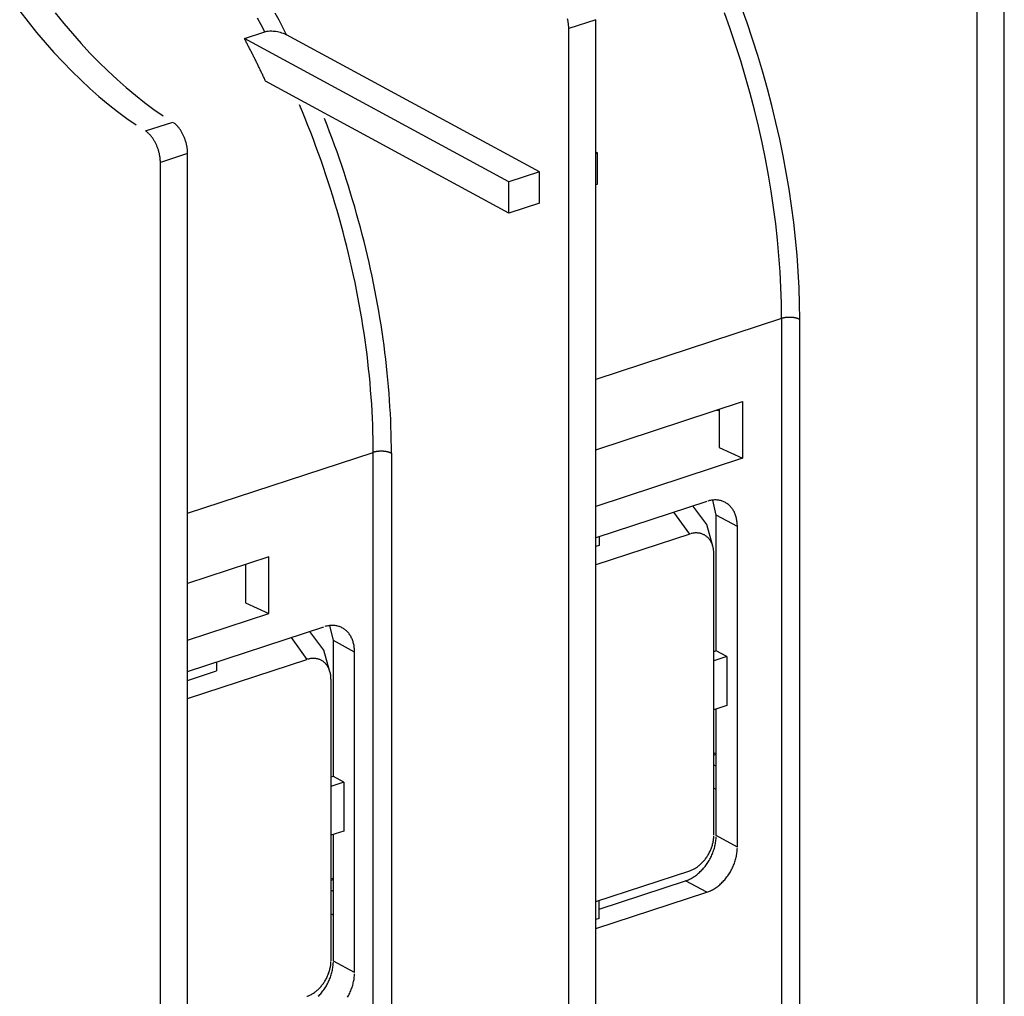
# Model space of a CAD drawing. Extents: x 0 to 17, y 0 to 11.
# Drawn here: x 6.8 to 7.1, y 3 to 3.3 of the extents above; entities that cross this region are included whole.
import ezdxf

# ---------------------------------------------------------------- set-up
doc = ezdxf.new("R2010")
doc.units = 0
doc.header["$MEASUREMENT"] = 0
doc.layers.add('15', color=7, linetype='Continuous')

msp = doc.modelspace()

# ---------------------------------------------------------------- linework, layer by layer
at = {"layer": '15', "color": 3, "linetype": 'Continuous'}
for p, q in [((7.14629, 2.82228), (7.14629, 3.38276)), ((7.13619, 2.55469), (7.13619, 3.37945)), ((7.0508, 3.33195), (7.04863, 3.338)), ((6.78086, 3.33628), (6.78397, 3.33226)), ((6.79408, 3.33558), (6.79723, 3.33168)), ((6.87048, 3.33111), (6.86911, 3.3336)), ((6.87713, 3.33287), (6.87569, 3.33553)), ((6.87854, 3.33019), (6.87713, 3.33287)), ((6.98425, 3.33306), (6.98418, 3.33334)), ((6.98431, 3.33278), (6.98425, 3.33306)), ((6.98437, 3.3325), (6.98431, 3.33278)), ((6.99474, 3.33308), (6.98463, 3.32977)), ((6.99474, 2.50831), (6.99474, 3.33308)), ((7.04452, 3.32972), (7.0424, 3.33563)), ((6.78397, 3.33226), (6.78713, 3.32837)), ((6.79723, 3.33168), (6.80043, 3.3279)), ((6.87183, 3.3286), (6.87048, 3.33111)), ((6.87994, 3.32749), (6.87854, 3.33019)), ((6.98442, 3.33222), (6.98437, 3.3325)), ((6.98446, 3.33195), (6.98442, 3.33222)), ((6.9845, 3.33167), (6.98446, 3.33195)), ((6.98454, 3.33139), (6.9845, 3.33167)), ((6.98457, 3.33111), (6.98454, 3.33139)), ((6.98459, 3.33084), (6.98457, 3.33111)), ((6.98461, 3.33057), (6.98459, 3.33084)), ((6.98462, 3.3303), (6.98461, 3.33057)), ((6.98463, 3.33003), (6.98462, 3.3303)), ((6.98463, 3.32977), (6.98463, 3.33003)), ((6.98463, 2.505), (6.98463, 3.32977)), ((7.04654, 3.32377), (7.04452, 3.32972)), ((7.05286, 3.32585), (7.0508, 3.33195)), ((6.78713, 3.32837), (6.79033, 3.32459)), ((6.80043, 3.3279), (6.80368, 3.32424)), ((6.86425, 3.32611), (6.87183, 3.3286)), ((6.96246, 3.27289), (6.86425, 3.32611)), ((6.86458, 3.32549), (6.86441, 3.3258)), ((6.86474, 3.32518), (6.86458, 3.32549)), ((6.97383, 3.27662), (6.87994, 3.32749)), ((7.05482, 3.31973), (7.05286, 3.32585)), ((6.79033, 3.32459), (6.79357, 3.32093)), ((6.80368, 3.32424), (6.80695, 3.32071)), ((6.86491, 3.32487), (6.86474, 3.32518)), ((6.86507, 3.32455), (6.86491, 3.32487)), ((6.86524, 3.32424), (6.86507, 3.32455)), ((6.8654, 3.32393), (6.86524, 3.32424)), ((6.86556, 3.32362), (6.8654, 3.32393)), ((6.86572, 3.3233), (6.86556, 3.32362)), ((6.86589, 3.32299), (6.86572, 3.3233)), ((6.86605, 3.32267), (6.86589, 3.32299)), ((6.86621, 3.32236), (6.86605, 3.32267)), ((6.86637, 3.32205), (6.86621, 3.32236)), ((6.86653, 3.32173), (6.86637, 3.32205)), ((7.04845, 3.31779), (7.04654, 3.32377)), ((6.79357, 3.32093), (6.79685, 3.3174)), ((6.80695, 3.32071), (6.81027, 3.31731)), ((6.8667, 3.32142), (6.86653, 3.32173)), ((6.86686, 3.3211), (6.8667, 3.32142)), ((6.86702, 3.32079), (6.86686, 3.3211)), ((6.86718, 3.32047), (6.86702, 3.32079)), ((6.86734, 3.32015), (6.86718, 3.32047)), ((6.8675, 3.31984), (6.86734, 3.32015)), ((6.86766, 3.31952), (6.8675, 3.31984)), ((6.86782, 3.3192), (6.86766, 3.31952)), ((6.86797, 3.31889), (6.86782, 3.3192)), ((6.86813, 3.31857), (6.86797, 3.31889)), ((6.86829, 3.31825), (6.86813, 3.31857)), ((6.86845, 3.31793), (6.86829, 3.31825)), ((7.05667, 3.31357), (7.05482, 3.31973)), ((6.79685, 3.3174), (6.80016, 3.314)), ((6.81027, 3.31731), (6.81361, 3.31404)), ((6.86861, 3.31761), (6.86845, 3.31793)), ((6.86876, 3.3173), (6.86861, 3.31761)), ((6.86892, 3.31698), (6.86876, 3.3173)), ((6.86908, 3.31666), (6.86892, 3.31698)), ((6.86923, 3.31634), (6.86908, 3.31666)), ((6.86939, 3.31602), (6.86923, 3.31634)), ((6.86955, 3.3157), (6.86939, 3.31602)), ((6.8697, 3.31538), (6.86955, 3.3157)), ((6.86986, 3.31506), (6.8697, 3.31538)), ((6.87001, 3.31474), (6.86986, 3.31506)), ((6.87017, 3.31442), (6.87001, 3.31474)), ((7.05025, 3.31177), (7.04845, 3.31779)), ((6.80016, 3.314), (6.80351, 3.31073)), ((6.81361, 3.31404), (6.81698, 3.31091)), ((6.81698, 3.31091), (6.82038, 3.30791)), ((6.87032, 3.3141), (6.87017, 3.31442)), ((6.87048, 3.31377), (6.87032, 3.3141)), ((6.87063, 3.31345), (6.87048, 3.31377)), ((6.87078, 3.31313), (6.87063, 3.31345)), ((6.87094, 3.31281), (6.87078, 3.31313)), ((6.87109, 3.31249), (6.87094, 3.31281)), ((6.87124, 3.31216), (6.87109, 3.31249)), ((6.8714, 3.31184), (6.87124, 3.31216)), ((6.87155, 3.31152), (6.8714, 3.31184)), ((6.8717, 3.31119), (6.87155, 3.31152)), ((6.87185, 3.31087), (6.8717, 3.31119)), ((6.872, 3.31055), (6.87185, 3.31087)), ((7.05195, 3.30574), (7.05025, 3.31177)), ((7.05841, 3.30739), (7.05667, 3.31357)), ((6.80351, 3.31073), (6.80688, 3.30759)), ((6.80688, 3.30759), (6.81028, 3.3046)), ((6.82038, 3.30791), (6.8238, 3.30505)), ((6.87215, 3.31022), (6.872, 3.31055)), ((6.96246, 3.26128), (6.87215, 3.31022)), ((7.06003, 3.30119), (7.05841, 3.30739)), ((6.81028, 3.3046), (6.8137, 3.30174)), ((6.8238, 3.30505), (6.82724, 3.30234)), ((7.05354, 3.29968), (7.05195, 3.30574)), ((6.8137, 3.30174), (6.81714, 3.29903)), ((6.82724, 3.30234), (6.8307, 3.29978)), ((6.88578, 3.29892), (6.88472, 3.30147)), ((7.06154, 3.29498), (7.06003, 3.30119)), ((6.81714, 3.29903), (6.82059, 3.29646)), ((6.82059, 3.29646), (6.82406, 3.29405)), ((6.8307, 3.29978), (6.83416, 3.29736)), ((6.88683, 3.29636), (6.88578, 3.29892)), ((6.88785, 3.29379), (6.88683, 3.29636)), ((6.89493, 3.29399), (6.89396, 3.29647)), ((7.05501, 3.29362), (7.05354, 3.29968)), ((6.82754, 3.29178), (6.83764, 3.29509)), ((6.83799, 3.29485), (6.83782, 3.29497)), ((6.83817, 3.29472), (6.83799, 3.29485)), ((6.83835, 3.29458), (6.83817, 3.29472)), ((6.83852, 3.29444), (6.83835, 3.29458)), ((6.8387, 3.29428), (6.83852, 3.29444)), ((6.83887, 3.29412), (6.8387, 3.29428)), ((6.83904, 3.29396), (6.83887, 3.29412)), ((6.83921, 3.29378), (6.83904, 3.29396)), ((6.83938, 3.2936), (6.83921, 3.29378)), ((6.83954, 3.29342), (6.83938, 3.2936)), ((6.8397, 3.29322), (6.83954, 3.29342)), ((6.83987, 3.29302), (6.8397, 3.29322)), ((6.84003, 3.29282), (6.83987, 3.29302)), ((6.84018, 3.29261), (6.84003, 3.29282)), ((6.84034, 3.29239), (6.84018, 3.29261)), ((6.88886, 3.29122), (6.88785, 3.29379)), ((6.89589, 3.2915), (6.89493, 3.29399)), ((7.05638, 3.28755), (7.05501, 3.29362)), ((7.06294, 3.28877), (7.06154, 3.29498)), ((6.82789, 3.29154), (6.82771, 3.29166)), ((6.82807, 3.29141), (6.82789, 3.29154)), ((6.82824, 3.29127), (6.82807, 3.29141)), ((6.82842, 3.29112), (6.82824, 3.29127)), ((6.82859, 3.29097), (6.82842, 3.29112)), ((6.82876, 3.29081), (6.82859, 3.29097)), ((6.82893, 3.29064), (6.82876, 3.29081)), ((6.8291, 3.29047), (6.82893, 3.29064)), ((6.82927, 3.29029), (6.8291, 3.29047)), ((6.82944, 3.2901), (6.82927, 3.29029)), ((6.8296, 3.28991), (6.82944, 3.2901)), ((6.82976, 3.28971), (6.8296, 3.28991)), ((6.82992, 3.28951), (6.82976, 3.28971)), ((6.83008, 3.2893), (6.82992, 3.28951)), ((6.83023, 3.28908), (6.83008, 3.2893)), ((6.83038, 3.28886), (6.83023, 3.28908)), ((6.83053, 3.28863), (6.83038, 3.28886)), ((6.84049, 3.29217), (6.84034, 3.29239)), ((6.84063, 3.29195), (6.84049, 3.29217)), ((6.84078, 3.29171), (6.84063, 3.29195)), ((6.84092, 3.29148), (6.84078, 3.29171)), ((6.84106, 3.29124), (6.84092, 3.29148)), ((6.8412, 3.29099), (6.84106, 3.29124)), ((6.84133, 3.29074), (6.8412, 3.29099)), ((6.84146, 3.29049), (6.84133, 3.29074)), ((6.84158, 3.29024), (6.84146, 3.29049)), ((6.8417, 3.28998), (6.84158, 3.29024)), ((6.84182, 3.28971), (6.8417, 3.28998)), ((6.84193, 3.28945), (6.84182, 3.28971)), ((6.84204, 3.28918), (6.84193, 3.28945)), ((6.84214, 3.28891), (6.84204, 3.28918)), ((6.84224, 3.28864), (6.84214, 3.28891)), ((6.88985, 3.28863), (6.88886, 3.29122)), ((6.89682, 3.289), (6.89589, 3.2915)), ((6.89774, 3.28649), (6.89682, 3.289)), ((6.83068, 3.2884), (6.83053, 3.28863)), ((6.83082, 3.28817), (6.83068, 3.2884)), ((6.83096, 3.28793), (6.83082, 3.28817)), ((6.83109, 3.28768), (6.83096, 3.28793)), ((6.83122, 3.28743), (6.83109, 3.28768)), ((6.83135, 3.28718), (6.83122, 3.28743)), ((6.83148, 3.28692), (6.83135, 3.28718)), ((6.8316, 3.28666), (6.83148, 3.28692)), ((6.83171, 3.2864), (6.8316, 3.28666)), ((6.83182, 3.28614), (6.83171, 3.2864)), ((6.83193, 3.28587), (6.83182, 3.28614)), ((6.83204, 3.2856), (6.83193, 3.28587)), ((6.83213, 3.28533), (6.83204, 3.2856)), ((6.83223, 3.28505), (6.83213, 3.28533)), ((6.84233, 3.28836), (6.84224, 3.28864)), ((6.84242, 3.28809), (6.84233, 3.28836)), ((6.84251, 3.28781), (6.84242, 3.28809)), ((6.84259, 3.28753), (6.84251, 3.28781)), ((6.84266, 3.28725), (6.84259, 3.28753)), ((6.84273, 3.28697), (6.84266, 3.28725)), ((6.8428, 3.28669), (6.84273, 3.28697)), ((6.84286, 3.28641), (6.8428, 3.28669)), ((6.84292, 3.28613), (6.84286, 3.28641)), ((6.84297, 3.28585), (6.84292, 3.28613)), ((6.84301, 3.28557), (6.84297, 3.28585)), ((6.84305, 3.2853), (6.84301, 3.28557)), ((6.84309, 3.28502), (6.84305, 3.2853)), ((6.89082, 3.28603), (6.88985, 3.28863)), ((6.89177, 3.28342), (6.89082, 3.28603)), ((6.89864, 3.28398), (6.89774, 3.28649)), ((7.05763, 3.28148), (7.05638, 3.28755)), ((7.06422, 3.28255), (7.06294, 3.28877)), ((6.83232, 3.28478), (6.83223, 3.28505)), ((6.8324, 3.2845), (6.83232, 3.28478)), ((6.83248, 3.28422), (6.8324, 3.2845)), ((6.83256, 3.28394), (6.83248, 3.28422)), ((6.83263, 3.28366), (6.83256, 3.28394)), ((6.8327, 3.28338), (6.83263, 3.28366)), ((6.83276, 3.2831), (6.8327, 3.28338)), ((6.83281, 3.28282), (6.83276, 3.2831)), ((6.83286, 3.28254), (6.83281, 3.28282)), ((6.83291, 3.28226), (6.83286, 3.28254)), ((6.83295, 3.28198), (6.83291, 3.28226)), ((6.83298, 3.28171), (6.83295, 3.28198)), ((6.83301, 3.28143), (6.83298, 3.28171)), ((6.84318, 3.2834), (6.83308, 3.28008)), ((6.84312, 3.28474), (6.84309, 3.28502)), ((6.84314, 3.28447), (6.84312, 3.28474)), ((6.84316, 3.2842), (6.84314, 3.28447)), ((6.84317, 3.28393), (6.84316, 3.2842)), ((6.84318, 3.28366), (6.84317, 3.28393)), ((6.84318, 3.2834), (6.84318, 3.28366)), ((6.84318, 2.45863), (6.84318, 3.2834)), ((6.8927, 3.2808), (6.89177, 3.28342)), ((6.89953, 3.28145), (6.89864, 3.28398)), ((6.9953, 3.28366), (6.99474, 3.28396)), ((6.99474, 3.28347), (6.9953, 3.28366)), ((6.9953, 3.27205), (6.9953, 3.28366)), ((7.06538, 3.27635), (7.06422, 3.28255)), ((6.83304, 3.28116), (6.83301, 3.28143)), ((6.83306, 3.28089), (6.83304, 3.28116)), ((6.83307, 3.28062), (6.83306, 3.28089)), ((6.83308, 3.28035), (6.83307, 3.28062)), ((6.83308, 3.28008), (6.83308, 3.28035)), ((6.83308, 2.7196), (6.83308, 3.28008)), ((6.89361, 3.27818), (6.8927, 3.2808)), ((6.8945, 3.27555), (6.89361, 3.27818)), ((6.90039, 3.27892), (6.89953, 3.28145)), ((6.90124, 3.27639), (6.90039, 3.27892)), ((7.05876, 3.27542), (7.05763, 3.28148)), ((6.89537, 3.27291), (6.8945, 3.27555)), ((6.90206, 3.27385), (6.90124, 3.27639)), ((6.97383, 3.27662), (6.96246, 3.27289)), ((6.97383, 3.26501), (6.97383, 3.27662)), ((7.05978, 3.26938), (7.05876, 3.27542)), ((7.06642, 3.27015), (7.06538, 3.27635)), ((6.89622, 3.27027), (6.89537, 3.27291)), ((6.90287, 3.2713), (6.90206, 3.27385)), ((6.90366, 3.26875), (6.90287, 3.2713)), ((6.96246, 3.26128), (6.96246, 3.27289)), ((6.99474, 3.27187), (6.9953, 3.27205)), ((6.89705, 3.26761), (6.89622, 3.27027)), ((6.89785, 3.26496), (6.89705, 3.26761)), ((6.90444, 3.26619), (6.90366, 3.26875)), ((7.06068, 3.26335), (7.05978, 3.26938)), ((7.06734, 3.26398), (7.06642, 3.27015)), ((6.89864, 3.2623), (6.89785, 3.26496)), ((6.90519, 3.26363), (6.90444, 3.26619)), ((6.90592, 3.26106), (6.90519, 3.26363)), ((6.97383, 3.26501), (6.96246, 3.26128)), ((7.06146, 3.25734), (7.06068, 3.26335)), ((7.06814, 3.25783), (7.06734, 3.26398)), ((6.8994, 3.25963), (6.89864, 3.2623)), ((6.90015, 3.25696), (6.8994, 3.25963)), ((6.90664, 3.25849), (6.90592, 3.26106)), ((6.90087, 3.25428), (6.90015, 3.25696)), ((6.90733, 3.25592), (6.90664, 3.25849)), ((7.06212, 3.25137), (7.06146, 3.25734)), ((7.06882, 3.25172), (7.06814, 3.25783)), ((6.90157, 3.25161), (6.90087, 3.25428)), ((6.90801, 3.25334), (6.90733, 3.25592)), ((6.90866, 3.25076), (6.90801, 3.25334)), ((6.90225, 3.24893), (6.90157, 3.25161)), ((6.90291, 3.24625), (6.90225, 3.24893)), ((6.9093, 3.24818), (6.90866, 3.25076)), ((7.06267, 3.24544), (7.06212, 3.25137)), ((7.06938, 3.24564), (7.06882, 3.25172)), ((6.90355, 3.24357), (6.90291, 3.24625)), ((6.90992, 3.2456), (6.9093, 3.24818)), ((6.91051, 3.24302), (6.90992, 3.2456)), ((7.06309, 3.23954), (7.06267, 3.24544)), ((7.06981, 3.23961), (7.06938, 3.24564)), ((6.90416, 3.24088), (6.90355, 3.24357)), ((6.91109, 3.24044), (6.91051, 3.24302)), ((6.90475, 3.2382), (6.90416, 3.24088)), ((6.90532, 3.23552), (6.90475, 3.2382)), ((6.91165, 3.23786), (6.91109, 3.24044)), ((6.91218, 3.23528), (6.91165, 3.23786)), ((7.06339, 3.2337), (7.06309, 3.23954)), ((7.07012, 3.23362), (7.06981, 3.23961)), ((6.90587, 3.23283), (6.90532, 3.23552)), ((6.9127, 3.2327), (6.91218, 3.23528)), ((6.90639, 3.23015), (6.90587, 3.23283)), ((6.91319, 3.23012), (6.9127, 3.2327)), ((7.06358, 3.22791), (7.06339, 3.2337)), ((7.07031, 3.22769), (7.07012, 3.23362)), ((6.90689, 3.22747), (6.90639, 3.23015)), ((6.90737, 3.22479), (6.90689, 3.22747)), ((6.91367, 3.22754), (6.91319, 3.23012)), ((6.91412, 3.22496), (6.91367, 3.22754)), ((7.06364, 3.22218), (7.06358, 3.22791)), ((7.07037, 3.22183), (7.07031, 3.22769)), ((6.90783, 3.22212), (6.90737, 3.22479)), ((6.91456, 3.22239), (6.91412, 3.22496)), ((6.90826, 3.21945), (6.90783, 3.22212)), ((6.90867, 3.21678), (6.90826, 3.21945)), ((6.91497, 3.21982), (6.91456, 3.22239)), ((6.91536, 3.21725), (6.91497, 3.21982)), ((7.06364, 3.22218), (6.99474, 3.19959)), ((7.06364, 3.22218), (7.06364, 2.8535)), ((7.06388, 3.22226), (7.06376, 3.22222)), ((7.06401, 3.22229), (7.06388, 3.22226)), ((7.06413, 3.22232), (7.06401, 3.22229)), ((7.06427, 3.22236), (7.06413, 3.22232)), ((7.0644, 3.22239), (7.06427, 3.22236)), ((7.06453, 3.22241), (7.0644, 3.22239)), ((7.06467, 3.22244), (7.06453, 3.22241)), ((7.06481, 3.22246), (7.06467, 3.22244)), ((7.06495, 3.22249), (7.06481, 3.22246)), ((7.06509, 3.22251), (7.06495, 3.22249)), ((7.06524, 3.22253), (7.06509, 3.22251)), ((7.06538, 3.22254), (7.06524, 3.22253)), ((7.06553, 3.22256), (7.06538, 3.22254)), ((7.06568, 3.22257), (7.06553, 3.22256)), ((7.06583, 3.22258), (7.06568, 3.22257)), ((7.06598, 3.22259), (7.06583, 3.22258)), ((7.06613, 3.2226), (7.06598, 3.22259)), ((7.06628, 3.2226), (7.06613, 3.2226)), ((7.06643, 3.22261), (7.06628, 3.2226)), ((7.06658, 3.22261), (7.06643, 3.22261)), ((7.06673, 3.22261), (7.06658, 3.22261)), ((7.06688, 3.2226), (7.06673, 3.22261)), ((7.06703, 3.2226), (7.06688, 3.2226)), ((7.06718, 3.22259), (7.06703, 3.2226)), ((7.06733, 3.22258), (7.06718, 3.22259)), ((7.06748, 3.22257), (7.06733, 3.22258)), ((7.06762, 3.22256), (7.06748, 3.22257)), ((7.06777, 3.22254), (7.06762, 3.22256)), ((7.06792, 3.22253), (7.06777, 3.22254)), ((7.06806, 3.22251), (7.06792, 3.22253)), ((7.0682, 3.22249), (7.06806, 3.22251)), ((7.06834, 3.22247), (7.0682, 3.22249)), ((7.06848, 3.22244), (7.06834, 3.22247)), ((7.06862, 3.22242), (7.06848, 3.22244)), ((7.06876, 3.22239), (7.06862, 3.22242)), ((7.06889, 3.22236), (7.06876, 3.22239)), ((7.06902, 3.22233), (7.06889, 3.22236)), ((7.06915, 3.22229), (7.06902, 3.22233)), ((7.06928, 3.22226), (7.06915, 3.22229)), ((7.0694, 3.22222), (7.06928, 3.22226)), ((7.06952, 3.22218), (7.0694, 3.22222)), ((7.06964, 3.22215), (7.06952, 3.22218)), ((7.06975, 3.2221), (7.06964, 3.22215)), ((7.06986, 3.22206), (7.06975, 3.2221)), ((7.06997, 3.22202), (7.06986, 3.22206)), ((7.07008, 3.22197), (7.06997, 3.22202)), ((7.07018, 3.22192), (7.07008, 3.22197)), ((7.07028, 3.22188), (7.07018, 3.22192)), ((7.07037, 3.22183), (7.07028, 3.22188)), ((7.07037, 2.85276), (7.07037, 3.22183)), ((6.90906, 3.21412), (6.90867, 3.21678)), ((6.91574, 3.21469), (6.91536, 3.21725)), ((6.90943, 3.21146), (6.90906, 3.21412)), ((6.91609, 3.21213), (6.91574, 3.21469)), ((6.91642, 3.20958), (6.91609, 3.21213)), ((6.90977, 3.2088), (6.90943, 3.21146)), ((6.91009, 3.20616), (6.90977, 3.2088)), ((6.91672, 3.20703), (6.91642, 3.20958)), ((6.91038, 3.20351), (6.91009, 3.20616)), ((6.91701, 3.20449), (6.91672, 3.20703)), ((6.91065, 3.20088), (6.91038, 3.20351)), ((6.91728, 3.20195), (6.91701, 3.20449)), ((6.91752, 3.19942), (6.91728, 3.20195)), ((6.9109, 3.19825), (6.91065, 3.20088)), ((6.91112, 3.19563), (6.9109, 3.19825)), ((6.91775, 3.1969), (6.91752, 3.19942)), ((6.91133, 3.19302), (6.91112, 3.19563)), ((6.91795, 3.19438), (6.91775, 3.1969)), ((6.91813, 3.19187), (6.91795, 3.19438)), ((6.9115, 3.19042), (6.91133, 3.19302)), ((6.91166, 3.18783), (6.9115, 3.19042)), ((6.91829, 3.18937), (6.91813, 3.19187)), ((6.99474, 3.17348), (7.04918, 3.19132)), ((7.04918, 3.19132), (7.04918, 3.17029)), ((6.91179, 3.18525), (6.91166, 3.18783)), ((6.91843, 3.18688), (6.91829, 3.18937)), ((6.91855, 3.1844), (6.91843, 3.18688)), ((7.03954, 3.18817), (7.04043, 3.18812)), ((7.04043, 3.18846), (7.04043, 3.17425)), ((6.91189, 3.18267), (6.91179, 3.18525)), ((6.91865, 3.18193), (6.91855, 3.1844)), ((6.91198, 3.18011), (6.91189, 3.18267)), ((6.91204, 3.17756), (6.91198, 3.18011)), ((6.91872, 3.17947), (6.91865, 3.18193)), ((6.91878, 3.17701), (6.91872, 3.17947)), ((6.91207, 3.17502), (6.91204, 3.17756)), ((6.91881, 3.17457), (6.91878, 3.17701)), ((6.84318, 3.14991), (6.91208, 3.1725)), ((6.91208, 3.1725), (6.91207, 3.17502)), ((6.91208, 2.52744), (6.91208, 3.1725)), ((6.91233, 3.17257), (6.9122, 3.17254)), ((6.91245, 3.17261), (6.91233, 3.17257)), ((6.91258, 3.17264), (6.91245, 3.17261)), ((6.91271, 3.17267), (6.91258, 3.17264)), ((6.91284, 3.1727), (6.91271, 3.17267)), ((6.91298, 3.17273), (6.91284, 3.1727)), ((6.91312, 3.17276), (6.91298, 3.17273)), ((6.91326, 3.17278), (6.91312, 3.17276)), ((6.9134, 3.1728), (6.91326, 3.17278)), ((6.91354, 3.17282), (6.9134, 3.1728)), ((6.91368, 3.17284), (6.91354, 3.17282)), ((6.91383, 3.17286), (6.91368, 3.17284)), ((6.91398, 3.17287), (6.91383, 3.17286)), ((6.91412, 3.17289), (6.91398, 3.17287)), ((6.91427, 3.1729), (6.91412, 3.17289)), ((6.91442, 3.17291), (6.91427, 3.1729)), ((6.91457, 3.17291), (6.91442, 3.17291)), ((6.91472, 3.17292), (6.91457, 3.17291)), ((6.91487, 3.17292), (6.91472, 3.17292)), ((6.91502, 3.17292), (6.91487, 3.17292)), ((6.91517, 3.17292), (6.91502, 3.17292)), ((6.91532, 3.17292), (6.91517, 3.17292)), ((6.91547, 3.17292), (6.91532, 3.17292)), ((6.91562, 3.17291), (6.91547, 3.17292)), ((6.91577, 3.1729), (6.91562, 3.17291)), ((6.91592, 3.17289), (6.91577, 3.1729)), ((6.91607, 3.17288), (6.91592, 3.17289)), ((6.91622, 3.17286), (6.91607, 3.17288)), ((6.91636, 3.17284), (6.91622, 3.17286)), ((6.91651, 3.17283), (6.91636, 3.17284)), ((6.91665, 3.17281), (6.91651, 3.17283)), ((6.91679, 3.17278), (6.91665, 3.17281)), ((6.91693, 3.17276), (6.91679, 3.17278)), ((6.91707, 3.17273), (6.91693, 3.17276)), ((6.9172, 3.1727), (6.91707, 3.17273)), ((6.91734, 3.17267), (6.9172, 3.1727)), ((6.91747, 3.17264), (6.91734, 3.17267)), ((6.9176, 3.17261), (6.91747, 3.17264)), ((6.91772, 3.17258), (6.9176, 3.17261)), ((6.91785, 3.17254), (6.91772, 3.17258)), ((6.91797, 3.1725), (6.91785, 3.17254)), ((6.91808, 3.17246), (6.91797, 3.1725)), ((6.9182, 3.17242), (6.91808, 3.17246)), ((6.91831, 3.17238), (6.9182, 3.17242)), ((6.91842, 3.17233), (6.91831, 3.17238)), ((6.91852, 3.17229), (6.91842, 3.17233)), ((6.91863, 3.17224), (6.91852, 3.17229)), ((6.91872, 3.17219), (6.91863, 3.17224)), ((6.91882, 3.17214), (6.91872, 3.17219)), ((6.91882, 3.17214), (6.91881, 3.17457)), ((6.91882, 3.17214), (6.91882, 2.52731)), ((7.04043, 3.17425), (7.04918, 3.17029)), ((7.04918, 3.17029), (6.99474, 3.15244)), ((7.03585, 3.15431), (6.99474, 3.14083)), ((7.03657, 3.15452), (7.03621, 3.15442)), ((7.03692, 3.1546), (7.03657, 3.15452)), ((7.03728, 3.15467), (7.03692, 3.1546)), ((7.03763, 3.15473), (7.03728, 3.15467)), ((7.03798, 3.15478), (7.03763, 3.15473)), ((7.03833, 3.15481), (7.03798, 3.15478)), ((7.03936, 3.14924), (7.0381, 3.15479)), ((7.03868, 3.15483), (7.03833, 3.15481)), ((7.03902, 3.15483), (7.03868, 3.15483)), ((7.03936, 3.15482), (7.03902, 3.15483)), ((7.0397, 3.1548), (7.03936, 3.15482)), ((7.04004, 3.15476), (7.0397, 3.1548)), ((7.04037, 3.15472), (7.04004, 3.15476)), ((7.04069, 3.15465), (7.04037, 3.15472)), ((7.04101, 3.15458), (7.04069, 3.15465)), ((7.04133, 3.15449), (7.04101, 3.15458)), ((7.04164, 3.15439), (7.04133, 3.15449)), ((7.04194, 3.15427), (7.04164, 3.15439)), ((7.04224, 3.15415), (7.04194, 3.15427)), ((7.04253, 3.15401), (7.04224, 3.15415)), ((7.04282, 3.15385), (7.04253, 3.15401)), ((7.0431, 3.15369), (7.04282, 3.15385)), ((7.04337, 3.15351), (7.0431, 3.15369)), ((7.02954, 3.14219), (7.0237, 3.15033)), ((7.03583, 3.14567), (7.03064, 3.1526)), ((7.04363, 3.15332), (7.04337, 3.15351)), ((7.04389, 3.15312), (7.04363, 3.15332)), ((7.04414, 3.15291), (7.04389, 3.15312)), ((7.04438, 3.15268), (7.04414, 3.15291)), ((7.04461, 3.15245), (7.04438, 3.15268)), ((7.04483, 3.1522), (7.04461, 3.15245)), ((7.04505, 3.15194), (7.04483, 3.1522)), ((7.04525, 3.15167), (7.04505, 3.15194)), ((7.04545, 3.15139), (7.04525, 3.15167)), ((7.04564, 3.15111), (7.04545, 3.15139)), ((7.04581, 3.15081), (7.04564, 3.15111)), ((7.04598, 3.1505), (7.04581, 3.15081)), ((7.04614, 3.15018), (7.04598, 3.1505)), ((7.04628, 3.14986), (7.04614, 3.15018)), ((7.03936, 3.09882), (7.03936, 3.14924)), ((7.04722, 3.14498), (7.03936, 3.14924)), ((7.04642, 3.14952), (7.04628, 3.14986)), ((7.04655, 3.14918), (7.04642, 3.14952)), ((7.04666, 3.14883), (7.04655, 3.14918)), ((7.04677, 3.14847), (7.04666, 3.14883)), ((7.04686, 3.14811), (7.04677, 3.14847)), ((7.04694, 3.14774), (7.04686, 3.14811)), ((7.04702, 3.14736), (7.04694, 3.14774)), ((7.04708, 3.14697), (7.04702, 3.14736)), ((7.04713, 3.14658), (7.04708, 3.14697)), ((7.04717, 3.14619), (7.04713, 3.14658)), ((7.0381, 3.13766), (7.03583, 3.14567)), ((7.0472, 3.14579), (7.04717, 3.14619)), ((7.04721, 3.14539), (7.0472, 3.14579)), ((7.04722, 3.14498), (7.04721, 3.14539)), ((7.04722, 3.026), (7.04722, 3.14498)), ((7.02954, 3.14219), (6.99474, 3.13078)), ((6.99593, 3.14122), (6.99593, 3.13794)), ((7.0301, 3.14235), (7.02982, 3.14227)), ((7.03038, 3.14242), (7.0301, 3.14235)), ((7.03066, 3.14247), (7.03038, 3.14242)), ((7.03093, 3.14252), (7.03066, 3.14247)), ((7.03121, 3.14255), (7.03093, 3.14252)), ((7.03149, 3.14258), (7.03121, 3.14255)), ((7.03176, 3.14259), (7.03149, 3.14258)), ((7.03203, 3.1426), (7.03176, 3.14259)), ((7.0323, 3.14259), (7.03203, 3.1426)), ((7.03256, 3.14257), (7.0323, 3.14259)), ((7.03282, 3.14254), (7.03256, 3.14257)), ((7.03308, 3.14251), (7.03282, 3.14254)), ((7.03334, 3.14246), (7.03308, 3.14251)), ((7.03359, 3.1424), (7.03334, 3.14246)), ((7.03384, 3.14233), (7.03359, 3.1424)), ((7.03408, 3.14225), (7.03384, 3.14233)), ((7.03432, 3.14216), (7.03408, 3.14225)), ((7.03456, 3.14206), (7.03432, 3.14216)), ((7.03479, 3.14195), (7.03456, 3.14206)), ((7.03501, 3.14183), (7.03479, 3.14195)), ((7.03523, 3.1417), (7.03501, 3.14183)), ((7.03544, 3.14156), (7.03523, 3.1417)), ((7.03565, 3.14141), (7.03544, 3.14156)), ((7.03585, 3.14125), (7.03565, 3.14141)), ((7.03605, 3.14108), (7.03585, 3.14125)), ((7.03624, 3.14091), (7.03605, 3.14108)), ((7.03642, 3.14072), (7.03624, 3.14091)), ((7.03659, 3.14053), (7.03642, 3.14072)), ((7.03676, 3.14033), (7.03659, 3.14053)), ((7.03692, 3.14012), (7.03676, 3.14033)), ((7.03708, 3.1399), (7.03692, 3.14012)), ((7.03722, 3.13967), (7.03708, 3.1399)), ((7.03736, 3.13944), (7.03722, 3.13967)), ((7.03749, 3.13919), (7.03736, 3.13944)), ((7.03762, 3.13894), (7.03749, 3.13919)), ((6.99593, 3.13794), (6.99474, 3.13755)), ((7.03773, 3.13869), (7.03762, 3.13894)), ((7.03784, 3.13843), (7.03773, 3.13869)), ((7.03794, 3.13816), (7.03784, 3.13843)), ((7.03803, 3.13788), (7.03794, 3.13816)), ((7.03811, 3.1376), (7.03803, 3.13788)), ((7.03819, 3.13731), (7.03811, 3.1376)), ((7.03825, 3.13702), (7.03819, 3.13731)), ((7.03831, 3.13673), (7.03825, 3.13702)), ((7.03836, 3.13642), (7.03831, 3.13673)), ((7.0384, 3.13612), (7.03836, 3.13642)), ((7.03843, 3.13581), (7.0384, 3.13612)), ((7.03845, 3.13549), (7.03843, 3.13581)), ((7.03846, 3.13518), (7.03845, 3.13549)), ((6.87337, 3.13369), (6.84318, 3.12379)), ((6.87337, 3.11265), (6.87337, 3.13369)), ((7.03847, 3.13485), (7.03846, 3.13518)), ((7.03847, 3.03039), (7.03847, 3.13485)), ((6.86463, 3.13082), (6.86463, 3.11662)), ((6.86463, 3.11662), (6.87337, 3.11265)), ((6.84318, 3.10275), (6.87337, 3.11265)), ((6.84318, 3.09115), (6.89377, 3.10773)), ((6.89448, 3.10794), (6.89413, 3.10784)), ((6.89484, 3.10802), (6.89448, 3.10794)), ((6.89519, 3.1081), (6.89484, 3.10802)), ((6.89555, 3.10815), (6.89519, 3.1081)), ((6.8959, 3.1082), (6.89555, 3.10815)), ((6.89625, 3.10823), (6.8959, 3.1082)), ((6.89728, 3.10266), (6.89602, 3.10821)), ((6.8966, 3.10825), (6.89625, 3.10823)), ((6.89694, 3.10825), (6.8966, 3.10825)), ((6.89728, 3.10824), (6.89694, 3.10825)), ((6.89762, 3.10822), (6.89728, 3.10824)), ((6.89795, 3.10819), (6.89762, 3.10822)), ((6.89828, 3.10814), (6.89795, 3.10819)), ((6.89861, 3.10807), (6.89828, 3.10814)), ((6.89893, 3.108), (6.89861, 3.10807)), ((6.89925, 3.10791), (6.89893, 3.108)), ((6.89956, 3.10781), (6.89925, 3.10791)), ((6.89986, 3.1077), (6.89956, 3.10781)), ((6.90016, 3.10757), (6.89986, 3.1077)), ((6.90045, 3.10743), (6.90016, 3.10757)), ((6.90074, 3.10727), (6.90045, 3.10743)), ((6.90102, 3.10711), (6.90074, 3.10727)), ((6.90129, 3.10693), (6.90102, 3.10711)), ((6.90155, 3.10674), (6.90129, 3.10693)), ((6.90181, 3.10654), (6.90155, 3.10674)), ((6.90206, 3.10633), (6.90181, 3.10654)), ((6.9023, 3.1061), (6.90206, 3.10633)), ((6.88162, 3.10375), (6.88746, 3.09561)), ((6.89375, 3.09909), (6.88856, 3.10602)), ((6.89728, 3.05224), (6.89728, 3.10266)), ((6.90514, 3.0984), (6.89728, 3.10266)), ((6.90253, 3.10587), (6.9023, 3.1061)), ((6.90275, 3.10562), (6.90253, 3.10587)), ((6.90297, 3.10536), (6.90275, 3.10562)), ((6.90317, 3.10509), (6.90297, 3.10536)), ((6.90337, 3.10482), (6.90317, 3.10509)), ((6.90355, 3.10453), (6.90337, 3.10482)), ((6.90373, 3.10423), (6.90355, 3.10453)), ((6.9039, 3.10392), (6.90373, 3.10423)), ((6.90405, 3.1036), (6.9039, 3.10392)), ((6.9042, 3.10328), (6.90405, 3.1036)), ((6.90434, 3.10294), (6.9042, 3.10328)), ((6.90446, 3.1026), (6.90434, 3.10294)), ((6.90458, 3.10225), (6.90446, 3.1026)), ((6.89601, 3.09108), (6.89375, 3.09909)), ((6.90469, 3.10189), (6.90458, 3.10225)), ((6.90478, 3.10153), (6.90469, 3.10189)), ((6.90486, 3.10116), (6.90478, 3.10153)), ((6.90494, 3.10078), (6.90486, 3.10116)), ((6.905, 3.1004), (6.90494, 3.10078)), ((6.90505, 3.10001), (6.905, 3.1004)), ((6.90509, 3.09961), (6.90505, 3.10001)), ((6.90511, 3.09921), (6.90509, 3.09961)), ((6.90513, 3.09881), (6.90511, 3.09921)), ((6.84319, 3.0811), (6.88746, 3.09561)), ((6.88802, 3.09577), (6.88774, 3.0957)), ((6.8883, 3.09584), (6.88802, 3.09577)), ((6.88857, 3.09589), (6.8883, 3.09584)), ((6.88885, 3.09594), (6.88857, 3.09589)), ((6.88913, 3.09598), (6.88885, 3.09594)), ((6.8894, 3.096), (6.88913, 3.09598)), ((6.88968, 3.09601), (6.8894, 3.096)), ((6.88995, 3.09602), (6.88968, 3.09601)), ((6.89022, 3.09601), (6.88995, 3.09602)), ((6.89048, 3.09599), (6.89022, 3.09601)), ((6.89074, 3.09597), (6.89048, 3.09599)), ((6.891, 3.09593), (6.89074, 3.09597)), ((6.89126, 3.09588), (6.891, 3.09593)), ((6.89151, 3.09582), (6.89126, 3.09588)), ((6.89176, 3.09575), (6.89151, 3.09582)), ((6.892, 3.09567), (6.89176, 3.09575)), ((6.89224, 3.09558), (6.892, 3.09567)), ((6.89248, 3.09548), (6.89224, 3.09558)), ((6.8927, 3.09537), (6.89248, 3.09548)), ((6.89293, 3.09525), (6.8927, 3.09537)), ((6.89315, 3.09512), (6.89293, 3.09525)), ((6.90514, 3.0984), (6.90513, 3.09881)), ((6.90514, 2.97942), (6.90514, 3.0984)), ((7.03936, 3.09882), (7.03847, 3.09852)), ((7.04329, 3.09669), (7.03847, 3.09511)), ((7.04329, 3.09669), (7.03936, 3.09882)), ((7.04329, 3.09669), (7.04329, 3.07855)), ((6.85385, 3.09464), (6.85385, 3.09136)), ((6.89336, 3.09498), (6.89315, 3.09512)), ((6.89357, 3.09483), (6.89336, 3.09498)), ((6.89377, 3.09467), (6.89357, 3.09483)), ((6.89397, 3.09451), (6.89377, 3.09467)), ((6.89415, 3.09433), (6.89397, 3.09451)), ((6.89434, 3.09414), (6.89415, 3.09433)), ((6.89451, 3.09395), (6.89434, 3.09414)), ((6.89468, 3.09375), (6.89451, 3.09395)), ((6.89484, 3.09354), (6.89468, 3.09375)), ((6.895, 3.09332), (6.89484, 3.09354)), ((6.89514, 3.09309), (6.895, 3.09332)), ((6.89528, 3.09286), (6.89514, 3.09309)), ((6.89541, 3.09261), (6.89528, 3.09286)), ((6.89554, 3.09237), (6.89541, 3.09261)), ((6.89565, 3.09211), (6.89554, 3.09237)), ((6.89576, 3.09185), (6.89565, 3.09211)), ((6.89586, 3.09158), (6.89576, 3.09185)), ((6.89595, 3.0913), (6.89586, 3.09158)), ((6.84318, 3.08786), (6.85385, 3.09136)), ((6.89603, 3.09102), (6.89595, 3.0913)), ((6.89611, 3.09074), (6.89603, 3.09102)), ((6.89617, 3.09044), (6.89611, 3.09074)), ((6.89623, 3.09015), (6.89617, 3.09044)), ((6.89628, 3.08984), (6.89623, 3.09015)), ((6.89632, 3.08954), (6.89628, 3.08984)), ((6.89635, 3.08923), (6.89632, 3.08954)), ((6.89637, 3.08891), (6.89635, 3.08923)), ((6.89638, 3.0886), (6.89637, 3.08891)), ((6.89639, 3.08828), (6.89638, 3.0886)), ((6.89639, 3.08828), (6.89639, 2.98381)), ((7.04329, 3.07855), (7.03847, 3.07697)), ((7.03936, 3.03026), (7.03936, 3.07726)), ((7.03936, 3.06093), (7.03847, 3.06064)), ((7.03847, 3.06017), (7.03936, 3.06046)), ((7.03847, 3.05657), (7.03936, 3.05609)), ((6.89728, 3.05224), (6.89639, 3.05195)), ((6.90121, 3.05011), (6.89728, 3.05224)), ((6.90121, 3.05011), (6.89639, 3.04853)), ((6.90121, 3.05011), (6.90121, 3.03197)), ((7.03936, 3.04738), (7.03847, 3.04786)), ((6.90121, 3.03197), (6.89639, 3.03039)), ((6.89728, 2.98368), (6.89728, 3.03068)), ((7.0384, 3.02908), (7.03843, 3.02941)), ((7.03843, 3.02941), (7.03845, 3.02974)), ((7.03845, 3.02974), (7.03846, 3.03006)), ((7.03931, 3.02901), (7.03934, 3.02943)), ((7.03934, 3.02943), (7.03935, 3.02985)), ((7.04722, 3.026), (7.03936, 3.03026)), ((7.03762, 3.02574), (7.03773, 3.02607)), ((7.03773, 3.02607), (7.03784, 3.0264)), ((7.03784, 3.0264), (7.03794, 3.02674)), ((7.03794, 3.02674), (7.03803, 3.02707)), ((7.03803, 3.02707), (7.03811, 3.02741)), ((7.03811, 3.02741), (7.03819, 3.02774)), ((7.03819, 3.02774), (7.03825, 3.02808)), ((7.03825, 3.02808), (7.03831, 3.02841)), ((7.03831, 3.02841), (7.03836, 3.02875)), ((7.03836, 3.02875), (7.0384, 3.02908)), ((7.03869, 3.02562), (7.0388, 3.02604)), ((7.0388, 3.02604), (7.03891, 3.02647)), ((7.03891, 3.02647), (7.039, 3.02689)), ((7.039, 3.02689), (7.03909, 3.02732)), ((7.03909, 3.02732), (7.03916, 3.02775)), ((7.03916, 3.02775), (7.03922, 3.02817)), ((7.03922, 3.02817), (7.03927, 3.02859)), ((7.03927, 3.02859), (7.03931, 3.02901)), ((7.03565, 3.02198), (7.03585, 3.02227)), ((7.03585, 3.02227), (7.03605, 3.02257)), ((7.03605, 3.02257), (7.03624, 3.02287)), ((7.03624, 3.02287), (7.03642, 3.02317)), ((7.03642, 3.02317), (7.03659, 3.02348)), ((7.03659, 3.02348), (7.03676, 3.0238)), ((7.03676, 3.0238), (7.03692, 3.02411)), ((7.03692, 3.02411), (7.03708, 3.02443)), ((7.03708, 3.02443), (7.03722, 3.02476)), ((7.03719, 3.02187), (7.03739, 3.02227)), ((7.03722, 3.02476), (7.03736, 3.02508)), ((7.03736, 3.02508), (7.03749, 3.02541)), ((7.03739, 3.02227), (7.03759, 3.02268)), ((7.03749, 3.02541), (7.03762, 3.02574)), ((7.03759, 3.02268), (7.03778, 3.02309)), ((7.03778, 3.02309), (7.03795, 3.02351)), ((7.03795, 3.02351), (7.03812, 3.02392)), ((7.03812, 3.02392), (7.03828, 3.02434)), ((7.03828, 3.02434), (7.03842, 3.02477)), ((7.03842, 3.02477), (7.03856, 3.02519)), ((7.03856, 3.02519), (7.03869, 3.02562)), ((7.04666, 3.02178), (7.04677, 3.02221)), ((7.04677, 3.02221), (7.04686, 3.02264)), ((7.04686, 3.02264), (7.04694, 3.02306)), ((7.04694, 3.02306), (7.04702, 3.02349)), ((7.04702, 3.02349), (7.04708, 3.02391)), ((7.04708, 3.02391), (7.04713, 3.02433)), ((7.04713, 3.02433), (7.04717, 3.02476)), ((7.04717, 3.02476), (7.0472, 3.02517)), ((7.0472, 3.02517), (7.04721, 3.02559)), ((7.03203, 3.01842), (7.0323, 3.0186)), ((7.0323, 3.0186), (7.03256, 3.0188)), ((7.03256, 3.0188), (7.03282, 3.019)), ((7.03282, 3.019), (7.03308, 3.0192)), ((7.03308, 3.0192), (7.03334, 3.01942)), ((7.03334, 3.01942), (7.03359, 3.01965)), ((7.03359, 3.01965), (7.03384, 3.01988)), ((7.03384, 3.01988), (7.03408, 3.02012)), ((7.03408, 3.02012), (7.03432, 3.02036)), ((7.03432, 3.02036), (7.03456, 3.02062)), ((7.03456, 3.02062), (7.03479, 3.02088)), ((7.03467, 3.01816), (7.03496, 3.0185)), ((7.03479, 3.02088), (7.03501, 3.02115)), ((7.03496, 3.0185), (7.03524, 3.01885)), ((7.03501, 3.02115), (7.03523, 3.02142)), ((7.03523, 3.02142), (7.03544, 3.0217)), ((7.03524, 3.01885), (7.03551, 3.0192)), ((7.03544, 3.0217), (7.03565, 3.02198)), ((7.03551, 3.0192), (7.03577, 3.01956)), ((7.03577, 3.01956), (7.03603, 3.01993)), ((7.03603, 3.01993), (7.03628, 3.02031)), ((7.03628, 3.02031), (7.03652, 3.02069)), ((7.03652, 3.02069), (7.03675, 3.02108)), ((7.03675, 3.02108), (7.03697, 3.02147)), ((7.03697, 3.02147), (7.03719, 3.02187)), ((7.04545, 3.01842), (7.04564, 3.01883)), ((7.04564, 3.01883), (7.04581, 3.01925)), ((7.04581, 3.01925), (7.04598, 3.01967)), ((7.04598, 3.01967), (7.04614, 3.02009)), ((7.04614, 3.02009), (7.04628, 3.02051)), ((7.04628, 3.02051), (7.04642, 3.02093)), ((7.04642, 3.02093), (7.04655, 3.02136)), ((7.04655, 3.02136), (7.04666, 3.02178)), ((6.99474, 3.00579), (7.02954, 3.0172)), ((7.02954, 3.0172), (7.02982, 3.0173)), ((7.02982, 3.0173), (7.0301, 3.0174)), ((7.0301, 3.0174), (7.03038, 3.01752)), ((7.03038, 3.01752), (7.03066, 3.01765)), ((7.03047, 3.0146), (7.03082, 3.01481)), ((7.03066, 3.01765), (7.03093, 3.01778)), ((7.03082, 3.01481), (7.03116, 3.01503)), ((7.03093, 3.01778), (7.03121, 3.01793)), ((7.03116, 3.01503), (7.03151, 3.01526)), ((7.03121, 3.01793), (7.03149, 3.01808)), ((7.03149, 3.01808), (7.03176, 3.01825)), ((7.03151, 3.01526), (7.03184, 3.01551)), ((7.03176, 3.01825), (7.03203, 3.01842)), ((7.03184, 3.01551), (7.03218, 3.01576)), ((7.03218, 3.01576), (7.03251, 3.01603)), ((7.03251, 3.01603), (7.03283, 3.0163)), ((7.03283, 3.0163), (7.03315, 3.01659)), ((7.03315, 3.01659), (7.03347, 3.01688)), ((7.03347, 3.01688), (7.03378, 3.01719)), ((7.03378, 3.01719), (7.03408, 3.0175)), ((7.03408, 3.0175), (7.03438, 3.01783)), ((7.03438, 3.01783), (7.03467, 3.01816)), ((7.0431, 3.01459), (7.04337, 3.01494)), ((7.04337, 3.01494), (7.04363, 3.01531)), ((7.04363, 3.01531), (7.04389, 3.01568)), ((7.04389, 3.01568), (7.04414, 3.01605)), ((7.04414, 3.01605), (7.04438, 3.01643)), ((7.04438, 3.01643), (7.04461, 3.01682)), ((7.04461, 3.01682), (7.04483, 3.01721)), ((7.04483, 3.01721), (7.04505, 3.01761)), ((7.04505, 3.01761), (7.04525, 3.01802)), ((7.04525, 3.01802), (7.04545, 3.01842)), ((6.89728, 3.01435), (6.89639, 3.01406)), ((6.89728, 3.01388), (6.89639, 3.01359)), ((6.99593, 3.00296), (7.02799, 3.01347)), ((7.02799, 3.01347), (7.02835, 3.0136)), ((7.03585, 3.00922), (7.02799, 3.01347)), ((7.02835, 3.0136), (7.02871, 3.01373)), ((7.02871, 3.01373), (7.02906, 3.01388)), ((7.02906, 3.01388), (7.02942, 3.01404)), ((7.02942, 3.01404), (7.02977, 3.01422)), ((7.02977, 3.01422), (7.03012, 3.0144)), ((7.03012, 3.0144), (7.03047, 3.0146)), ((7.03936, 3.01101), (7.0397, 3.01125)), ((7.0397, 3.01125), (7.04004, 3.0115)), ((7.04004, 3.0115), (7.04037, 3.01177)), ((7.04037, 3.01177), (7.04069, 3.01205)), ((7.04069, 3.01205), (7.04101, 3.01233)), ((7.04101, 3.01233), (7.04133, 3.01263)), ((7.04133, 3.01263), (7.04164, 3.01293)), ((7.04164, 3.01293), (7.04194, 3.01325)), ((7.04194, 3.01325), (7.04224, 3.01357)), ((7.04224, 3.01357), (7.04253, 3.0139)), ((7.04253, 3.0139), (7.04282, 3.01424)), ((7.04282, 3.01424), (7.0431, 3.01459)), ((6.89728, 3.00951), (6.89639, 3.00999)), ((6.99474, 2.99574), (7.03585, 3.00922)), ((7.03585, 3.00922), (7.03621, 3.00934)), ((7.03621, 3.00934), (7.03657, 3.00948)), ((7.03657, 3.00948), (7.03692, 3.00962)), ((7.03692, 3.00962), (7.03728, 3.00979)), ((7.03728, 3.00979), (7.03763, 3.00996)), ((7.03763, 3.00996), (7.03798, 3.01015)), ((7.03798, 3.01015), (7.03833, 3.01034)), ((7.03833, 3.01034), (7.03868, 3.01055)), ((7.03868, 3.01055), (7.03902, 3.01077)), ((7.03902, 3.01077), (7.03936, 3.01101)), ((6.99593, 2.99955), (6.99593, 3.00618)), ((6.89639, 3.00129), (6.89728, 3.0008)), ((6.99593, 2.99955), (6.99474, 2.99915)), ((6.89623, 2.98183), (6.89628, 2.98217)), ((6.89628, 2.98217), (6.89632, 2.9825)), ((6.89632, 2.9825), (6.89635, 2.98283)), ((6.89635, 2.98283), (6.89637, 2.98316)), ((6.89637, 2.98316), (6.89638, 2.98348)), ((6.89714, 2.98159), (6.89719, 2.98201)), ((6.89719, 2.98201), (6.89723, 2.98243)), ((6.89723, 2.98243), (6.89726, 2.98285)), ((6.89726, 2.98285), (6.89727, 2.98327)), ((6.90514, 2.97942), (6.89728, 2.98368)), ((6.89514, 2.97818), (6.89528, 2.9785)), ((6.89528, 2.9785), (6.89541, 2.97883)), ((6.89541, 2.97883), (6.89554, 2.97916)), ((6.89554, 2.97916), (6.89565, 2.97949)), ((6.89565, 2.97949), (6.89576, 2.97983)), ((6.89576, 2.97983), (6.89586, 2.98016)), ((6.89586, 2.98016), (6.89595, 2.98049)), ((6.89595, 2.98049), (6.89603, 2.98083)), ((6.89603, 2.98083), (6.89611, 2.98116)), ((6.89611, 2.98116), (6.89617, 2.9815)), ((6.89617, 2.9815), (6.89623, 2.98183)), ((6.89634, 2.97819), (6.89648, 2.97861)), ((6.89648, 2.97861), (6.89661, 2.97904)), ((6.89661, 2.97904), (6.89672, 2.97946)), ((6.89672, 2.97946), (6.89683, 2.97989)), ((6.89683, 2.97989), (6.89692, 2.98032)), ((6.89692, 2.98032), (6.897, 2.98074)), ((6.897, 2.98074), (6.89708, 2.98117)), ((6.89708, 2.98117), (6.89714, 2.98159)), ((6.90509, 2.97818), (6.90511, 2.97859)), ((6.90511, 2.97859), (6.90513, 2.97901)), ((6.89293, 2.97457), (6.89315, 2.97484)), ((6.89315, 2.97484), (6.89336, 2.97512)), ((6.89336, 2.97512), (6.89357, 2.9754)), ((6.89357, 2.9754), (6.89377, 2.9757)), ((6.89377, 2.9757), (6.89397, 2.97599)), ((6.89397, 2.97599), (6.89415, 2.97629)), ((6.89415, 2.97629), (6.89434, 2.9766)), ((6.89434, 2.9766), (6.89451, 2.9769)), ((6.89451, 2.9769), (6.89468, 2.97722)), ((6.89467, 2.9745), (6.89489, 2.97489)), ((6.89468, 2.97722), (6.89484, 2.97753)), ((6.89484, 2.97753), (6.895, 2.97785)), ((6.89489, 2.97489), (6.89511, 2.97529)), ((6.895, 2.97785), (6.89514, 2.97818)), ((6.89511, 2.97529), (6.89531, 2.9757)), ((6.89531, 2.9757), (6.89551, 2.9761)), ((6.89551, 2.9761), (6.89569, 2.97651)), ((6.89569, 2.97651), (6.89587, 2.97693)), ((6.89587, 2.97693), (6.89604, 2.97735)), ((6.89604, 2.97735), (6.8962, 2.97777)), ((6.8962, 2.97777), (6.89634, 2.97819)), ((6.90434, 2.97435), (6.90446, 2.97478)), ((6.90446, 2.97478), (6.90458, 2.9752)), ((6.90458, 2.9752), (6.90469, 2.97563)), ((6.90469, 2.97563), (6.90478, 2.97606)), ((6.90478, 2.97606), (6.90486, 2.97648)), ((6.90486, 2.97648), (6.90494, 2.97691)), ((6.90494, 2.97691), (6.905, 2.97733)), ((6.905, 2.97733), (6.90505, 2.97776)), ((6.90505, 2.97776), (6.90509, 2.97818)), ((6.88802, 2.97082), (6.8883, 2.97094)), ((6.8883, 2.97094), (6.88857, 2.97107)), ((6.88857, 2.97107), (6.88885, 2.9712)), ((6.88885, 2.9712), (6.88913, 2.97135)), ((6.88913, 2.97135), (6.8894, 2.97151)), ((6.8894, 2.97151), (6.88968, 2.97167)), ((6.88968, 2.97167), (6.88995, 2.97184)), ((6.88995, 2.97184), (6.89022, 2.97203)), ((6.89022, 2.97203), (6.89048, 2.97222)), ((6.89048, 2.97222), (6.89074, 2.97242)), ((6.89074, 2.97242), (6.891, 2.97263)), ((6.891, 2.97263), (6.89126, 2.97284)), ((6.89126, 2.97284), (6.89151, 2.97307)), ((6.89151, 2.97307), (6.89176, 2.9733)), ((6.89176, 2.9733), (6.892, 2.97354)), ((6.892, 2.97354), (6.89224, 2.97379)), ((6.892, 2.97093), (6.8923, 2.97125)), ((6.89224, 2.97379), (6.89248, 2.97404)), ((6.8923, 2.97125), (6.89259, 2.97158)), ((6.89248, 2.97404), (6.8927, 2.9743)), ((6.89259, 2.97158), (6.89288, 2.97192)), ((6.8927, 2.9743), (6.89293, 2.97457)), ((6.89288, 2.97192), (6.89316, 2.97227)), ((6.89316, 2.97227), (6.89343, 2.97262)), ((6.89343, 2.97262), (6.89369, 2.97299)), ((6.89369, 2.97299), (6.89395, 2.97336)), ((6.89395, 2.97336), (6.8942, 2.97373)), ((6.8942, 2.97373), (6.89444, 2.97411)), ((6.89444, 2.97411), (6.89467, 2.9745)), ((6.90275, 2.97064), (6.90297, 2.97103)), ((6.90297, 2.97103), (6.90317, 2.97144)), ((6.90317, 2.97144), (6.90337, 2.97184)), ((6.90337, 2.97184), (6.90355, 2.97226)), ((6.90355, 2.97226), (6.90373, 2.97267)), ((6.90373, 2.97267), (6.9039, 2.97309)), ((6.9039, 2.97309), (6.90405, 2.97351)), ((6.90405, 2.97351), (6.9042, 2.97393)), ((6.9042, 2.97393), (6.90434, 2.97435)), ((6.88746, 2.97062), (6.88774, 2.97072)), ((6.88774, 2.97072), (6.88802, 2.97082)), ((6.8917, 2.97061), (6.892, 2.97093)), ((6.90253, 2.97024), (6.90275, 2.97064))]:
    msp.add_line(p, q, dxfattribs=at)
msp.add_open_spline([(6.87183, 3.3286), (6.87206, 3.32867), (6.87233, 3.32874), (6.87261, 3.32879), (6.87295, 3.32884), (6.87331, 3.32888), (6.87368, 3.32889), (6.87421, 3.32891), (6.87476, 3.32889), (6.87528, 3.32884), (6.87551, 3.32882), (6.87574, 3.32879), (6.87596, 3.32876), (6.87672, 3.32864), (6.87744, 3.32847), (6.87809, 3.32826), (6.87878, 3.32805), (6.87941, 3.32778), (6.87994, 3.32749)], degree=3, knots=[0, 0, 0, 0, 0.095951, 0.095951, 0.095951, 0.212811, 0.212811, 0.212811, 0.385227, 0.385227, 0.385227, 0.459548, 0.459548, 0.459548, 0.720169, 0.720169, 0.720169, 1, 1, 1, 1], dxfattribs=at)

doc.saveas('drawing.dxf')
